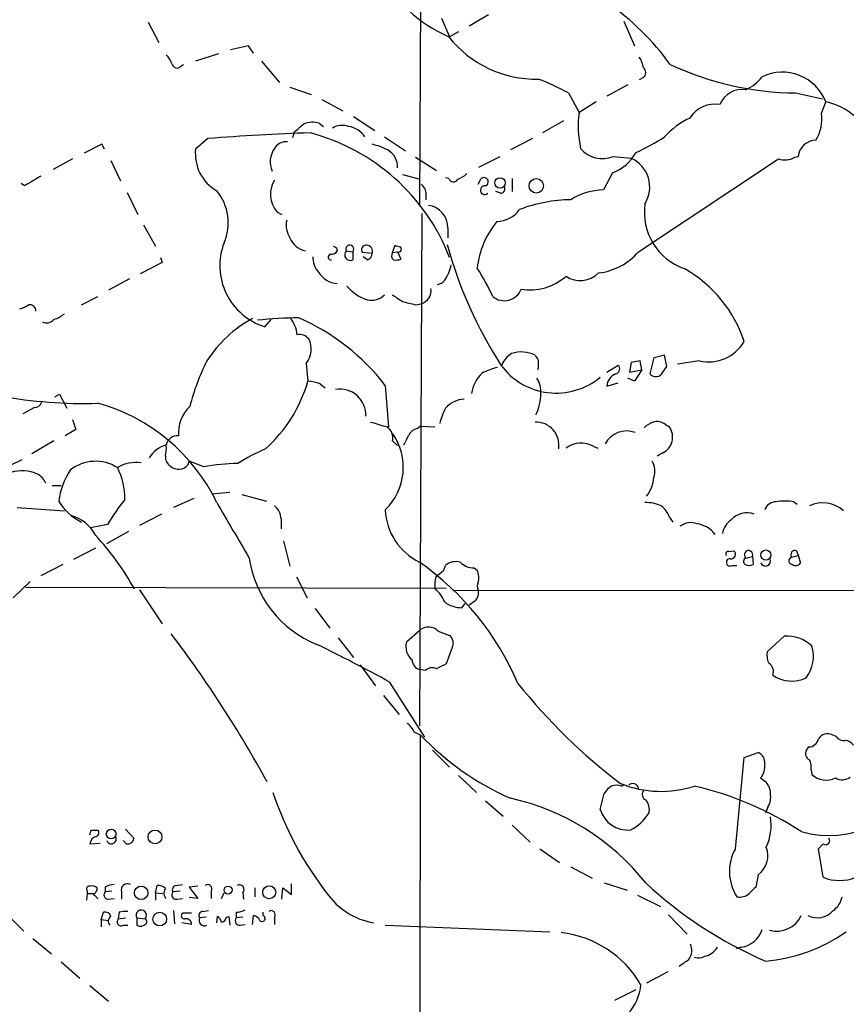
# Model space of a CAD drawing. Extents: x 1 to 1051, y 10 to 911.
# Drawn here: x 578 to 664, y 340 to 442 of the extents above; entities that cross this region are included whole.
import ezdxf

# ---------------------------------------------------------------- set-up
doc = ezdxf.new("R2010")
doc.units = 0
doc.header["$MEASUREMENT"] = 0
doc.layers.add('MAIN', color=5, linetype='CONTINUOUS')

msp = doc.modelspace()

# ---------------------------------------------------------------- linework, layer by layer
at = {"layer": 'MAIN'}
for p, q in [((619.76, 457.9619), (619.5907, 422.9946)), ((621.8767, 442.5526), (622.7233, 440.6053)), ((626.7873, 442.8913), (624.7553, 441.7059)), ((640.842, 442.2139), (641.9427, 439.6739)), ((591.3967, 442.1293), (592.4973, 440.0126)), ((623.6547, 441.1133), (622.7233, 440.6053)), ((601.8107, 439.6739), (599.948, 439.2506)), ((602.3187, 438.9119), (601.8107, 439.6739)), ((598.678, 438.8273), (596.3073, 438.0653)), ((594.7833, 437.5573), (595.0373, 437.7266)), ((603.1653, 438.0653), (605.028, 435.8639)), ((642.874, 436.3719), (642.4507, 436.1179)), ((606.1287, 435.3559), (608.33, 434.5939)), ((641.2653, 435.6099), (639.064, 434.4246)), ((609.4307, 434.0859), (611.632, 432.9006)), ((635.0847, 434.7633), (636.1853, 432.7313)), ((658.7067, 434.7633), (661.5007, 434.1706)), ((637.9633, 433.8319), (636.1853, 432.7313)), ((661.416, 432.6466), (661.8393, 433.8319)), ((612.7327, 432.3079), (614.934, 430.8686)), ((609.1767, 431.6306), (609.6, 431.2919)), ((634.5767, 431.8846), (632.3753, 430.6146)), ((597.5773, 430.0219), (596.3073, 428.9213)), ((606.552, 430.6993), (606.3827, 430.1066)), ((615.95, 430.1913), (618.1513, 428.7519)), ((631.3593, 430.0219), (629.0733, 428.8366)), ((586.5707, 429.4293), (584.708, 428.4979)), ((586.8247, 428.9213), (586.5707, 429.4293)), ((583.5227, 427.9053), (581.4907, 426.8046)), ((619.1673, 428.0746), (621.3687, 426.7199)), ((625.7713, 427.0586), (627.9727, 428.1593)), ((639.7413, 428.1593), (641.604, 427.9899)), ((642.366, 418.2533), (656.9287, 427.9053)), ((658.622, 428.0746), (658.9607, 428.1593)), ((587.502, 427.7359), (588.518, 425.6193)), ((617.8127, 426.2966), (619.6753, 425.7886)), ((622.6387, 425.8733), (622.3, 425.9579)), ((625.6867, 425.2806), (626.0253, 425.8733)), ((629.2427, 425.8733), (629.2427, 424.5186)), ((639.6567, 426.4659), (638.7253, 424.6879)), ((578.5273, 425.1113), (578.1887, 425.3653)), ((589.1953, 424.4339), (590.296, 422.1479)), ((620.268, 424.4339), (620.268, 423.6719)), ((628.0573, 424.3493), (627.5493, 424.5186)), ((604.774, 422.4019), (605.282, 422.1479)), ((619.8447, 422.2326), (619.5907, 368.9773)), ((590.8887, 421.0473), (592.1587, 418.8459)), ((622.554, 420.7086), (622.554, 419.6926)), ((610.9547, 418.6766), (611.0393, 418.3379)), ((616.7967, 418.1686), (617.0507, 418.9306)), ((592.6667, 417.6606), (592.836, 417.1526)), ((611.9707, 418.3379), (612.648, 418.2533)), ((612.648, 418.2533), (612.648, 417.4066)), ((614.68, 418.0839), (613.664, 418.1686)), ((614.172, 417.4066), (613.7487, 417.7453)), ((616.7967, 418.1686), (617.3047, 418.2533)), ((617.3047, 418.2533), (617.6433, 417.4913)), ((592.836, 417.1526), (590.55, 415.9673)), ((589.4493, 415.4593), (587.248, 414.2739)), ((584.454, 412.7499), (586.1473, 413.5966)), ((619.1673, 412.7499), (619.76, 412.8346)), ((603.504, 410.4639), (604.1813, 411.2259)), ((645.0753, 407.5006), (643.9747, 407.2466)), ((645.3293, 406.3153), (645.0753, 407.5006)), ((607.822, 406.6539), (607.9913, 404.7913)), ((639.064, 405.7226), (640.2493, 406.4846)), ((641.604, 406.7386), (641.4347, 405.7226)), ((642.5353, 406.9079), (641.604, 406.7386)), ((642.7047, 405.9766), (642.5353, 406.9079)), ((643.9747, 407.2466), (643.5513, 405.5533)), ((648.716, 406.9079), (646.43, 406.5693)), ((631.952, 406.1459), (631.8673, 405.9766)), ((641.4347, 405.7226), (642.7047, 405.9766)), ((642.7047, 405.9766), (641.9427, 404.7913)), ((644.906, 405.7226), (645.3293, 406.3153)), ((609.2613, 404.5373), (609.7693, 404.1139)), ((616.0347, 404.3679), (616.3733, 400.0499)), ((639.064, 404.2833), (640.2493, 404.6219)), ((641.9427, 404.7913), (641.2653, 405.1299)), ((581.66, 403.1826), (582.168, 403.4366)), ((582.168, 403.4366), (582.93, 401.9973)), ((579.5433, 402.0819), (578.358, 401.4046)), ((583.5227, 400.8119), (583.8613, 399.7959)), ((645.16, 400.3039), (645.5833, 400.0499)), ((583.8613, 399.7959), (582.7607, 399.1186)), ((619.3367, 399.8806), (619.6753, 400.1346)), ((619.6753, 400.1346), (621.1993, 400.0499)), ((581.5753, 398.6106), (579.2893, 397.2559)), ((616.7967, 398.6106), (617.3047, 398.1026)), ((637.7093, 398.0179), (638.1327, 397.8486)), ((644.906, 397.3406), (644.3133, 397.0019)), ((575.9873, 395.5626), (578.2733, 396.6633)), ((595.5453, 396.1553), (595.63, 396.4939)), ((597.154, 395.9013), (595.63, 396.4939)), ((581.406, 393.9539), (582.3373, 393.9539)), ((598.0007, 393.1073), (599.8633, 393.2766)), ((596.138, 392.5993), (594.0213, 391.6679)), ((601.1333, 393.0226), (603.6733, 392.3453)), ((658.5373, 392.2606), (658.876, 392.0066)), ((577.7653, 391.6679), (582.676, 391.3293)), ((592.7513, 390.9906), (590.4653, 389.8053)), ((605.1973, 390.4826), (605.1973, 389.4666)), ((645.5833, 390.6519), (645.922, 390.1439)), ((587.1633, 389.8899), (585.3853, 389.5513)), ((587.0787, 387.9426), (589.3647, 389.2126)), ((605.4513, 388.1966), (606.1287, 385.5719)), ((585.8933, 387.4346), (583.6073, 386.2493)), ((651.764, 387.0959), (652.272, 387.1806)), ((658.7913, 387.1806), (658.9607, 386.6726)), ((653.542, 386.4186), (654.2193, 386.5879)), ((654.2193, 386.5879), (654.304, 385.7413)), ((658.2833, 386.5033), (658.9607, 386.6726)), ((658.9607, 386.6726), (659.2147, 385.9106)), ((582.5067, 385.7413), (580.2207, 384.5559)), ((622.1307, 385.1486), (622.3, 385.6566)), ((625.2633, 385.4026), (625.602, 385.1486)), ((652.1027, 385.6566), (652.6107, 385.6566)), ((579.12, 383.9633), (577.342, 382.2699)), ((606.806, 384.4713), (607.9067, 382.2699)), ((578.612, 383.3706), (622.3847, 383.2859)), ((590.4653, 383.1166), (592.836, 379.5606)), ((623.062, 383.0319), (724.916, 383.1166)), ((625.348, 381.9313), (624.7553, 381.5079)), ((608.7533, 381.1693), (610.2773, 379.1373)), ((623.9933, 381.2539), (624.332, 381.6773)), ((618.236, 377.6979), (619.6753, 378.9679)), ((621.538, 378.7986), (622.7233, 378.3753)), ((611.124, 378.1213), (612.7327, 376.0893)), ((657.5213, 378.2906), (655.7433, 376.6819)), ((622.9773, 377.1053), (622.3847, 375.4119)), ((613.41, 375.3273), (615.0187, 373.1259)), ((620.1833, 374.7346), (619.6753, 374.8193)), ((616.458, 373.5493), (620.0987, 367.7919)), ((615.8653, 372.1099), (617.474, 370.1626)), ((619.0827, 368.2999), (619.6753, 368.0459)), ((619.6753, 368.0459), (619.3367, 164.5919)), ((662.94, 367.8766), (662.5167, 368.0459)), ((660.0613, 366.7759), (659.8073, 366.4373)), ((620.9453, 366.4373), (622.7233, 364.6593)), ((652.4413, 356.1926), (653.3727, 365.6753)), ((653.3727, 365.6753), (654.812, 366.1833)), ((623.6547, 363.8126), (625.5173, 362.0346)), ((655.066, 363.5586), (655.4893, 363.2199)), ((660.3153, 364.4053), (660.4, 363.8973)), ((640.5033, 362.9659), (640.842, 362.8813)), ((640.588, 362.7119), (640.842, 362.8813)), ((638.3867, 360.2566), (638.81, 361.9499)), ((626.4487, 361.1879), (628.3113, 359.5793)), ((655.828, 360.5106), (655.574, 359.9179)), ((629.2427, 358.6479), (631.1053, 356.8699)), ((585.47, 358.1399), (586.1473, 358.1399)), ((589.026, 358.2246), (589.8727, 357.2933)), ((585.3007, 356.7006), (586.4013, 356.7853)), ((588.9413, 356.8699), (588.772, 357.0393)), ((661.0773, 356.1926), (661.5853, 356.7006)), ((632.1213, 356.1926), (634.1533, 354.7533)), ((661.5853, 353.2293), (661.0773, 356.1926)), ((635.3387, 354.3299), (637.54, 353.1446)), ((654.812, 353.4833), (654.558, 352.2133)), ((586.0627, 351.8746), (586.0627, 352.1286)), ((586.9093, 352.2133), (586.9093, 351.7053)), ((592.1587, 351.6206), (592.328, 352.3826)), ((594.2753, 352.3826), (594.9527, 352.4673)), ((596.5613, 352.2979), (595.63, 352.2133)), ((595.63, 352.2133), (596.5613, 351.0279)), ((602.488, 352.1286), (602.488, 351.1973)), ((605.282, 350.9433), (605.3667, 352.1286)), ((605.3667, 352.1286), (606.298, 351.4513)), ((606.298, 351.4513), (606.298, 352.5519)), ((638.81, 352.6366), (641.1807, 351.8746)), ((585.0467, 351.5359), (584.962, 350.8586)), ((585.0467, 351.7899), (585.0467, 351.5359)), ((585.0467, 351.5359), (585.724, 351.5359)), ((587.5867, 351.7899), (586.9093, 351.7053)), ((588.6027, 351.7053), (588.6027, 350.9433)), ((592.1587, 351.6206), (592.1587, 350.8586)), ((592.1587, 351.6206), (592.9207, 351.5359)), ((594.6987, 351.7899), (593.9367, 351.7053)), ((596.5613, 351.0279), (595.63, 351.1126)), ((597.916, 351.7899), (597.916, 351.0279)), ((599.0167, 351.0279), (599.2707, 351.6206)), ((601.218, 351.6206), (601.3027, 350.9433)), ((642.2813, 351.3666), (644.652, 350.1813)), ((587.1633, 350.9433), (587.8407, 351.0279)), ((594.36, 350.9433), (594.9527, 351.0279)), ((576.58, 349.5039), (578.4427, 347.6413)), ((586.486, 348.8266), (586.74, 349.5886)), ((588.3487, 349.5886), (588.264, 348.9113)), ((594.0213, 349.7579), (594.106, 348.4033)), ((595.884, 349.5039), (594.9527, 349.5039)), ((597.408, 349.0806), (596.7307, 348.9959)), ((597.0693, 349.6733), (597.662, 349.7579)), ((598.5087, 348.4879), (598.5933, 349.1653)), ((599.5247, 349.0806), (599.7787, 349.1653)), ((599.7787, 349.1653), (599.8633, 348.2339)), ((600.5407, 349.5886), (600.5407, 348.9959)), ((601.218, 349.0806), (600.5407, 348.9959)), ((602.234, 348.3186), (602.3187, 349.2499)), ((603.3347, 349.2499), (603.3347, 349.5886)), ((604.52, 349.0806), (604.52, 348.3186)), ((645.4987, 349.3346), (647.446, 347.3026)), ((586.486, 348.8266), (586.486, 348.0646)), ((586.486, 348.8266), (587.248, 348.7419)), ((588.264, 348.9113), (589.026, 348.9959)), ((588.772, 348.2339), (589.28, 348.2339)), ((590.2113, 348.9959), (590.2113, 348.2339)), ((590.2113, 348.9959), (591.058, 348.9113)), ((595.884, 348.3186), (594.868, 348.4879)), ((600.964, 348.2339), (601.472, 348.3186)), ((616.0347, 348.2339), (633.1373, 347.5566)), ((579.374, 346.8793), (581.3213, 345.2706)), ((653.034, 345.9479), (652.526, 345.7786)), ((582.3373, 344.4239), (584.2847, 342.7306)), ((645.414, 343.4079), (643.2127, 342.2226)), ((585.3007, 341.9686), (587.248, 340.3599)), ((639.9107, 340.4446), (642.112, 341.5453))]:
    msp.add_line(p, q, dxfattribs=at)
for centre, radius in [((627.9678, 425.4088), 0.5413), ((631.7403, 425.1113), 0.7534), ((655.6161, 386.7304), 0.5281), ((587.5307, 357.7164), 0.506), ((592.0912, 357.4228), 0.7158), ((590.6501, 351.612), 0.7054), ((599.6901, 351.8979), 0.42), ((603.9697, 351.664), 0.6755), ((592.5854, 348.8766), 0.7075)]:
    msp.add_circle(centre, radius, dxfattribs=at)
for centre, radius, start, end in [((623.4202, 421.6051), 27.4748, 35.928343, 74.307799), ((628.9582, 454.8133), 15.55, 209.633414, 246.021237), ((631.7193, 447.7622), 11.5619, 218.243509, 271.153234), ((591.3823, 436.8938), 2.6346, 20.380163, 44.566345), ((639.7268, 436.8093), 3.1999, 10.417271, 31.654071), ((594.3708, 437.8792), 0.5232, 187.45643, 322.032818), ((642.493, 436.8799), 0.635, 306.869898, 53.130102), ((659.0129, 466.2777), 31.5159, 244.948423, 269.443321), ((622.4893, 411.4778), 26.4737, 61.590525, 69.057102), ((651.3407, 439.589), 4.998, 296.131836, 321.190519), ((657.3168, 432.0733), 4.8524, 21.248855, 115.401665), ((653.167, 432.5982), 2.5316, 81.481656, 157.232326), ((650.374, 430.4474), 3.1639, 81.663992, 147.688254), ((660.6541, 427.6514), 6.2931, 17.214983, 79.144493), ((646.4507, 431.3315), 10.3604, 172.234983, 192.971736), ((650.8111, 425.2027), 7.6017, 114.158634, 138.985522), ((656.974, 432.129), 4.472, 329.400768, 6.646365), ((395.41, 685.1226), 330.6239, 309.688761, 309.917944), ((608.5008, 429.1481), 2.5729, 74.769491, 111.257193), ((611.5714, 429.2724), 2.1225, 72.073818, 119.342755), ((611.8258, 428.8253), 2.4986, 33.14057, 80.813627), ((614.4225, 223.1284), 207.5781, 91.705284, 94.654736), ((602.7706, 409.9282), 21.3986, 21.183169, 75.176398), ((631.8021, 451.1076), 24.7724, 294.594006, 302.398657), ((600.7048, 428.4431), 4.4234, 173.793837, 240.23343), ((606.4939, 427.5955), 2.426, 144.453262, 203.315502), ((605.7054, 428.3286), 1.3652, 82.876545, 150.257721), ((613.1582, 422.8194), 6.7828, 62.513907, 77.034698), ((638.6119, 430.8385), 2.9075, 219.072829, 292.857551), ((660.8445, 427.9582), 1.8945, 90.641163, 173.90662), ((615.3085, 427.0935), 1.9998, 356.571289, 60.649582), ((638.1091, 430.7434), 4.5489, 289.89013, 331.639443), ((640.2438, 424.9879), 3.2958, 328.147749, 65.624818), ((657.5819, 429.9246), 2.1223, 252.074724, 299.345401), ((833.3826, 2.2549), 493.7193, 120.84817, 121.077345), ((623.1239, 426.0458), 0.5149, 199.571495, 330.0343), ((622.6538, 428.2563), 2.6323, 290.368798, 314.576735), ((626.2984, 425.5264), 0.4415, 289.904381, 128.211893), ((606.81, 424.2193), 2.7291, 147.044782, 221.753141), ((619.167, 424.3491), 1.1042, 4.404277, 57.518859), ((626.3794, 424.6649), 0.4517, 81.175731, 315.690493), ((628.0574, 424.7726), 0.4233, 269.986465, 36.875312), ((594.5, 421.2767), 5.2092, 336.321058, 39.687417), ((638.8842, 418.006), 6.6838, 91.362275, 122.036732), ((620.2159, 420.7608), 2.3386, 358.721037, 82.479021), ((635.6664, 407.4419), 16.2333, 91.156702, 110.412121), ((649.1992, 422.362), 6.2194, 171.804365, 251.17206), ((627.4978, 424.4878), 3.1049, 272.514161, 323.842789), ((608.0548, 421.005), 2.3307, 166.34296, 214.269613), ((634.5523, 415.6321), 8.9983, 140.250438, 174.081781), ((608.194, 420.5126), 2.2221, 201.654897, 258.139893), ((605.484, 416.8129), 6.6506, 159.107473, 252.679381), ((653.1253, 503.4662), 94.6976, 243.327176, 243.556278), ((612.3398, 418.5393), 0.4205, 317.139642, 208.61916), ((614.028, 418.4649), 0.4694, 82.743283, 219.145968), ((614.0779, 418.2932), 0.6375, 340.831696, 89.155097), ((659.6272, 545.8383), 133.8593, 251.453817, 251.683013), ((617.4316, 418.5073), 0.2822, 243.444026, 63.416791), ((665.9805, 430.9076), 45.1071, 195.286502, 212.782026), ((610.8169, 417.6856), 2.3184, 178.524421, 221.924571), ((610.4044, 417.703), 0.2993, 98.143638, 278.121983), ((610.4466, 418.6768), 0.6827, 262.88227, 330.239505), ((612.3988, 417.9373), 0.5863, 136.900635, 295.153271), ((613.8699, 418.1624), 0.8139, 291.787031, 354.465227), ((617.2453, 417.8327), 0.5604, 143.175087, 229.494074), ((637.4639, 422.4817), 6.4738, 276.683054, 319.21996), ((617.0931, 418.9715), 1.5791, 262.29219, 290.390429), ((618.2657, 417.9), 4.7341, 326.541209, 347.788086), ((611.2278, 417.4533), 2.5091, 211.65343, 265.691491), ((604.6857, 403.2867), 24.7724, 24.594006, 32.398657), ((631.0629, 419.9841), 5.6953, 261.020784, 311.419495), ((636.3177, 417.9462), 2.6827, 236.338365, 315.080041), ((640.3584, 404.5678), 13.729, 18.56956, 60.148899), ((615.6333, 417.6829), 4.66, 219.842723, 251.724851), ((621.3725, 415.9095), 1.046, 274.430213, 323.677847), ((614.5752, 415.212), 1.9953, 258.341466, 313.552122), ((786.6373, 667.4386), 305.2797, 236.196642, 236.425815), ((619.3552, 414.2154), 1.439, 286.339205, 9.112766), ((628.4121, 415.0673), 1.899, 230.75496, 338.088222), ((577.5328, 414.6334), 2.3575, 281.90906, 306.972457), ((579.0368, 412.0794), 0.676, 359.423586, 97.3174), ((703.1664, 751.5749), 349.082, 255.847179, 256.076358), ((580.5264, 414.4921), 3.4305, 287.803783, 308.800661), ((580.8356, 411.7851), 0.9273, 241.279079, 322.91137), ((608.2698, 400.0563), 12.7707, 118.205129, 147.553617), ((607.9668, 359.149), 52.2542, 90.99434, 95.738491), ((603.4818, 409.2086), 3.4333, 6.836676, 39.561346), ((597.6248, 390.1011), 23.2909, 37.773988, 66.102453), ((607.1487, 408.4687), 1.1772, 38.027378, 102.659728), ((606.0228, 408.1165), 2.3187, 320.891758, 27.687877), ((649.6402, 411.1418), 4.3336, 257.686301, 329.462527), ((630.5408, 405.4565), 2.6098, 121.994679, 156.800545), ((630.1825, 404.6392), 3.1992, 63.433347, 108.677347), ((758.771, 491.9138), 152.6259, 213.578058, 213.807262), ((616.5775, 397.047), 21.4818, 152.675113, 166.21242), ((633.8186, 410.702), 7.14, 216.204959, 309.776391), ((843.6518, 406.5692), 211.7002, 179.885408, 180.114564), ((639.8895, 406.0824), 0.5396, 281.30785, 48.184827), ((628.6977, 402.9477), 3.7327, 133.887421, 171.160477), ((629.239, 399.6247), 6.7786, 102.960532, 117.49045), ((640.5514, 404.169), 1.4918, 111.886279, 175.605713), ((644.173, 406.0829), 0.8167, 220.426277, 333.823963), ((593.3951, 409.0429), 15.2028, 312.106268, 343.760147), ((607.8067, 400.5661), 4.2292, 69.882861, 87.498325), ((629.9386, 403.7846), 2.2827, 353.376241, 36.11134), ((611.3119, 401.2869), 2.6942, 357.100213, 99.440296), ((627.2831, 403.498), 4.923, 333.740478, 0.271178), ((584.7385, 451.8354), 49.3502, 259.785809, 271.635844), ((579.5787, 402.8226), 0.7415, 267.263766, 348.48701), ((581, 383.7842), 19.4158, 25.607815, 74.626601), ((624.3578, 400.196), 2.7348, 92.315647, 138.802644), ((598.2501, 399.4261), 3.7334, 132.773754, 184.724389), ((628.3172, 398.8668), 6.7828, 152.513907, 167.034698), ((742.3683, 823.6652), 442.0038, 253.185856, 253.41502), ((631.6926, 398.1517), 2.4075, 350.730562, 91.887587), ((644.8069, 398.0888), 2.6338, 110.372473, 134.564679), ((644.271, 399.1609), 1.448, 52.125016, 105.255119), ((611.7504, 395.8399), 6.16, 314.067989, 34.99423), ((615.4684, 398.9053), 1.3606, 347.490833, 57.272364), ((619.647, 398.6248), 1.2936, 103.879402, 153.434949), ((641.1287, 397.1001), 2.5227, 69.132403, 152.321642), ((644.0757, 398.9875), 1.8443, 296.755383, 35.172208), ((594.4246, 397.9298), 1.1934, 84.966833, 167.53941), ((364.236, 525.6953), 283.9812, 333.320357, 333.54954), ((636.3999, 395.7244), 2.6409, 60.277184, 126.454215), ((594.1319, 395.1979), 3.1142, 106.272421, 148.336691), ((589.9111, 397.8063), 3.3613, 346.153931, 5.057234), ((610.4155, 381.3878), 17.7421, 112.630075, 123.163677), ((585.9047, 392.1955), 4.2762, 57.864947, 128.05631), ((590.1333, 392.5602), 3.7977, 82.413133, 120.965826), ((594.2965, 396.9278), 1.1242, 176.220843, 236.90926), ((594.5414, 396.8687), 1.2315, 225.792845, 324.601312), ((600.9063, 375.3369), 20.9039, 90.538049, 100.340762), ((641.9548, 395.4537), 2.1228, 342.082277, 29.34114), ((578.2599, 391.5084), 3.9768, 65.927357, 107.138638), ((578.908, 393.4033), 1.9906, 23.841495, 60.704964), ((589.9145, 391.2869), 7.9024, 147.244038, 172.303016), ((582.1845, 392.6943), 6.7592, 358.476553, 27.512065), ((640.4069, 395.074), 3.5783, 321.639524, 355.617997), ((586.9067, 395.1625), 5.5859, 210.28789, 243.954225), ((605.742, 379.219), 21.4251, 141.642902, 150.128576), ((2039.5597, 1235.9664), 1669.9133, 210.3506057, 210.5797833), ((643.1708, 388.4096), 3.7685, 65.447328, 91.938885), ((656.664, 391.0224), 1.2382, 89.504886, 161.567978), ((657.606, 387.183), 5.1623, 79.606703, 100.393297), ((661.5478, 388.9497), 3.2099, 47.846143, 115.894489), ((603.5043, 390.4828), 1.693, 359.993231, 53.13484), ((622.3572, 391.687), 6.3284, 182.47335, 244.07753), ((643.3822, 389.9749), 2.3029, 17.09651, 53.972078), ((653.6426, 388.9372), 2.1847, 70.031457, 138.040858), ((582.422, 387.0536), 3.8811, 26.565711, 76.115928), ((647.8048, 388.2252), 1.8688, 69.410224, 126.851502), ((653.2314, 388.5918), 2.1758, 123.894561, 170.294816), ((648.1031, 387.2408), 2.7573, 36.319637, 82.520841), ((564.6735, 369.0849), 28.9576, 29.175408, 42.879339), ((651.7075, 386.842), 0.2602, 77.454468, 220.620402), ((651.9872, 386.8034), 0.4726, 263.450945, 52.945841), ((653.8164, 386.7602), 0.4382, 336.846048, 231.225829), ((658.6502, 386.7573), 0.4462, 71.565051, 214.694342), ((613.136, 387.9817), 11.3489, 187.916622, 248.207122), ((602.5073, 361.655), 29.7371, 23.221436, 54.93665), ((623.4008, 384.3017), 1.7457, 75.970125, 129.092426), ((625.2023, 387.2985), 1.8969, 223.395753, 271.842838), ((651.8825, 385.9614), 0.3759, 82.234148, 305.845888), ((653.6691, 386.0588), 0.3817, 109.45586, 236.293278), ((655.574, 386.1223), 0.5386, 202.623138, 22.613319), ((658.3949, 386.13), 0.3896, 106.644312, 266.041155), ((658.7106, 386.23), 0.5968, 234.96787, 327.641471), ((452.3799, 596.488), 271.0713, 308.542744, 308.771924), ((624.0133, 384.4048), 1.7542, 342.544265, 25.088126), ((653.8807, 386.757), 1.1004, 247.370923, 292.624271), ((626.3199, 383.4976), 5.1292, 169.056798, 183.311688), ((626.4908, 383.4976), 0.8898, 154.647392, 205.352608), ((619.3372, 380.7464), 3.0812, 20.92016, 52.818818), ((624.6284, 382.778), 1.1111, 310.360804, 17.741921), ((623.9373, 384.049), 2.7957, 231.979061, 271.147771), ((620.5142, 377.8664), 1.3846, 42.318782, 127.29282), ((495.973, 304.1957), 122.8474, 28.670969, 37.244203), ((622.0943, 377.5891), 1.0069, 331.281451, 51.338414), ((657.8063, 374.5119), 3.7894, 46.807142, 94.31324), ((525.7217, 207.2291), 189.461, 61.385242, 63.950614), ((619.984, 377.2285), 1.8099, 164.968664, 230.33305), ((656.9728, 376.1856), 3.5961, 322.019512, 17.627764), ((619.8637, 375.837), 1.035, 180.094109, 259.51195), ((657.6054, 376.3433), 1.8926, 169.69407, 206.574528), ((620.903, 373.9301), 1.0794, 64.441492, 131.81559), ((748.8766, 121.1581), 283.981, 116.45046, 116.679643), ((655.3621, 374.6075), 1.0458, 338.639139, 58.230981), ((658.2909, 377.0966), 3.4725, 235.739273, 295.892091), ((677.3997, 411.4333), 60.9133, 218.661189, 232.719353), ((616.3721, 366.8597), 3.0695, 27.982668, 50.592127), ((640.663, 387.924), 28.9071, 223.444671, 246.363756), ((660.0594, 367.8111), 1.0352, 270.10516, 349.508523), ((662.051, 366.9705), 1.1719, 66.585064, 146.189247), ((663.6878, 368.2857), 0.8524, 208.681808, 282.43184), ((663.7865, 366.3523), 1.1042, 32.481141, 85.595723), ((654.3828, 365.1519), 1.1171, 352.07661, 67.406174), ((660.4845, 366.0986), 0.7572, 153.428181, 243.445101), ((653.6645, 364.7527), 1.8412, 319.568482, 7.653045), ((658.7068, 364.6594), 1.6284, 351.022983, 27.896356), ((662.1927, 368.0051), 10.4433, 253.915337, 337.341351), ((661.8719, 365.4986), 2.175, 227.411069, 296.880779), ((663.5533, 364.7521), 1.3826, 239.67943, 306.68425), ((640.8837, 360.6382), 2.4537, 122.315026, 147.684974), ((640.08, 361.3997), 1.4071, 68.83678, 111.16322), ((644.7086, 373.545), 11.3843, 248.321675, 287.901935), ((641.7733, 362.3733), 0.5986, 8.123335, 135), ((640.2459, 328.7427), 34.8898, 56.900039, 76.80848), ((654.5539, 362.0101), 1.5292, 357.743981, 52.289319), ((637.8072, 373.2807), 35.2961, 198.579605, 217.855251), ((623.6804, 337.2145), 24.8204, 38.414694, 77.450836), ((643.3503, 361.8335), 0.6034, 142.129181, 248.380224), ((654.036, 361.5689), 2.0812, 329.43521, 10.548625), ((641.8944, 360.2445), 1.6059, 348.26533, 39.808312), ((641.2923, 361.1804), 3.049, 197.637426, 274.269711), ((639.2873, 362.54), 4.9338, 296.896912, 327.896387), ((650.8581, 358.6055), 5.299, 334.950577, 9.659099), ((458.3779, 400.2134), 133.8752, 341.453843, 341.683013), ((586.211, 356.5735), 0.9191, 104.684864, 172.051503), ((585.8369, 357.8577), 0.4195, 289.652905, 42.275526), ((587.5561, 357.2251), 0.5123, 201.265562, 27.620499), ((589.4239, 357.2256), 0.4539, 284.039305, 8.578205), ((661.8393, 357.0393), 0.4234, 233.132809, 36.867191), ((589.2761, 357.097), 0.4046, 214.14965, 309.604292), ((653.3643, 355.4729), 2.4606, 306.040898, 21.179613), ((656.6237, 353.8339), 4.8016, 150.578806, 213.305502), ((663.2787, 357.2826), 4.3928, 247.325655, 292.673141), ((585.2795, 352.0016), 0.3146, 70.349851, 222.282263), ((585.597, 351.7052), 0.6294, 42.276138, 109.655661), ((587.9561, 350.2094), 2.2608, 92.925809, 117.581727), ((589.2098, 351.9134), 0.6418, 59.659382, 198.920543), ((592.4247, 351.3968), 0.9905, 40.787625, 95.602387), ((594.36, 351.9169), 0.4732, 100.308094, 206.559637), ((597.5773, 352.0439), 0.4234, 323.132809, 126.867191), ((600.8672, 351.9593), 0.4875, 316.005378, 119.746339), ((672.9449, 384.7007), 43.7853, 227.079774, 246.62615), ((823.5817, 182.5372), 239.4974, 134.889638, 135.118804), ((458.8818, 436.3033), 152.6538, 326.192749, 326.421911), ((585.4279, 350.6472), 0.778, 22.371722, 67.628278), ((587.2339, 351.3902), 0.4524, 135.850821, 261.022765), ((593.7251, 351.5782), 0.721, 139.765042, 229.753842), ((594.3007, 351.409), 0.4694, 140.854032, 277.256717), ((616.131, 355.9121), 7.534, 214.723435, 260.205111), ((652.8866, 352.7133), 1.5409, 259.685509, 310.175004), ((661.3876, 351.5643), 2.1763, 303.896713, 350.291401), ((586.8993, 348.9778), 0.6312, 17.280921, 104.617437), ((587.813, 348.6675), 0.587, 121.995036, 227.616665), ((589.0683, 346.8382), 2.843, 85.729587, 104.66191), ((590.6673, 349.2808), 0.5377, 316.597416, 211.996347), ((595.1604, 349.2422), 0.3341, 128.437515, 277.965195), ((597.0693, 349.25), 0.4233, 90, 216.886139), ((597.916, 348.2339), 1.1516, 17.103826, 53.975919), ((598.9319, 349.1654), 0.5988, 278.140927, 351.859073), ((600.4255, 351.8455), 2.2598, 272.922039, 297.586725), ((602.2402, 348.4398), 0.8139, 21.787031, 84.465227), ((603.2288, 348.9536), 0.3147, 222.282263, 70.332702), ((604.1813, 349.3346), 0.4234, 323.132809, 126.867191), ((656.7436, 350.4482), 2.8227, 254.669399, 334.879364), ((660.9548, 351.2305), 2.209, 243.717986, 318.191123), ((588.5744, 348.6149), 0.4292, 136.321685, 297.412843), ((590.5656, 348.9313), 0.7822, 243.068072, 317.544), ((590.9478, 348.6319), 0.3004, 310.450277, 68.4749), ((595.3149, 348.3516), 0.5701, 356.681346, 100.94133), ((597.2387, 348.7419), 0.568, 153.434949, 296.565051), ((600.9047, 348.6996), 0.4694, 140.854032, 277.256717), ((633.0777, 336.5035), 11.0388, 30.182275, 83.524193), ((652.6297, 348.6578), 2.7399, 278.485579, 341.988281), ((653.9579, 362.0021), 17.568, 275.278168, 304.688099), ((646.1851, 345.6418), 1.7247, 326.02154, 21.954402), ((648.6338, 345.9604), 1.1131, 247.510398, 302.019569), ((648.8923, 346.9501), 1.9617, 279.73457, 329.277675), ((477.79, 598.3277), 305.2521, 303.574169, 303.803363), ((637.3264, 342.593), 5.321, 282.425212, 354.178621)]:
    msp.add_arc(centre, radius, start, end, dxfattribs=at)

doc.saveas('drawing.dxf')
